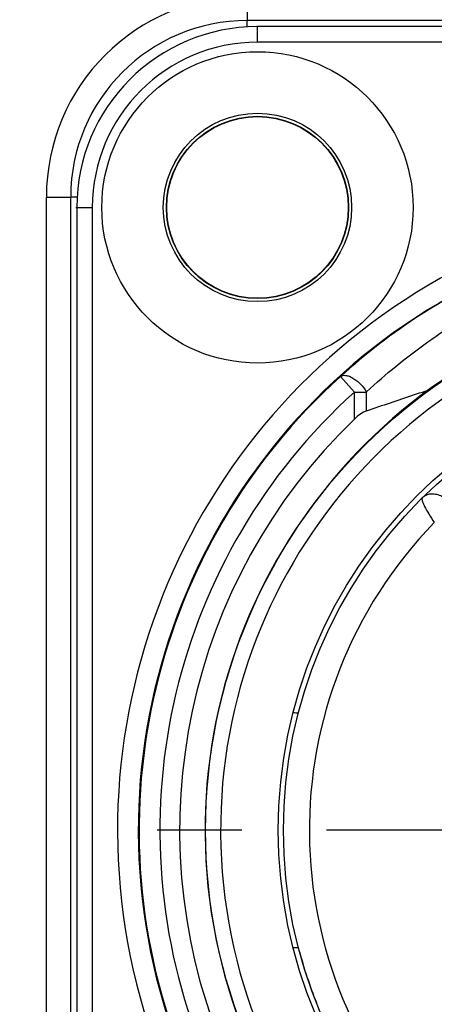
# Model space of a CAD drawing. Units: millimetres. Extents: x 0 to 594, y 0 to 420.
# Drawn here: x 222 to 234, y 50 to 79 of the extents above; entities that cross this region are included whole.
import ezdxf

# ---------------------------------------------------------------- set-up
doc = ezdxf.new("R2010")
doc.units = ezdxf.units.MM
doc.header["$LTSCALE"] = 32.67
doc.linetypes.add('CENTER', pattern=[0.6, 0.375, -0.075, 0.075, -0.075])
doc.layers.get('0').update_dxf_attribs({"linetype": 'CONTINUOUS'})
for name, color, linetype in [('_03_2D_DRAWING_DIMENSION', 7, 'CONTINUOUS'), ('_26_DATUM_AXIS', 7, 'CONTINUOUS'), ('BEZUGSACHSEN', 7, 'CONTINUOUS'), ('DEFAULT_1', 7, 'CENTER'), ('RUNDUNGEN', 7, 'CONTINUOUS')]:
    doc.layers.add(name, color=color, linetype=linetype)
doc.styles.get("Standard").update_dxf_attribs({"font": 'arialn.ttf'})
doc.dimstyles.new('DIMSTYLE_15', dxfattribs={"dimtxt": 3.5, "dimasz": 3.5, "dimexe": 1.5, "dimexo": 1, "dimgap": 0.875, "dimtad": 1, "dimlfac": 0.666667, "dimdsep": 46, "dimtxsty": 'STANDARD', "dimblk": '_FILLED', "dimblk1": '_FILLED', "dimblk2": '_FILLED', "dimcen": 0.09, "dimclrt": 7, "dimazin": 2, "dimtp": 0.3, "dimtm": 0.3, "dimtfac": 1, "dimtofl": 0, "dimtmove": 0, "dimatfit": 3, "dimldrblk": '_FILLED', "dimfxl": 1, "dimtolj": 1, "dimarcsym": 0})

# ---------------------------------------------------------------- blocks, each defined once
blk = doc.blocks.new('_FILLED')
at = {"color": 0, "linetype": 'BYBLOCK'}
blk.add_solid([(0, 0), (-1, 0.125), (-1, -0.125)], dxfattribs=at)
blk = doc.blocks.new('*D25')
at = {"layer": '_03_2D_DRAWING_DIMENSION', "color": 7}
for p, q in [((227.129, 86.86), (202.679, 86.86)), ((204.179, 86.86), (204.179, 55.36)), ((204.179, 23.86), (204.179, 55.36)), ((227.129, 23.86), (202.679, 23.86))]:
    blk.add_line(p, q, dxfattribs=at)
at = {"layer": '_03_2D_DRAWING_DIMENSION', "color": 7, "xscale": 3.5, "yscale": 3.5, "zscale": 3.5}
for p, rotation in [((204.179, 86.86), 90), ((204.179, 23.86), 270)]:
    blk.add_blockref('_FILLED', p, dxfattribs=dict(at, rotation=rotation))
at = {"layer": '_03_2D_DRAWING_DIMENSION', "color": 7, "insert": (199.804, 55.36), "char_height": 3.5, "width": 21.308, "attachment_point": 2, "rotation": 90, "line_spacing_factor": 0.9}
blk.add_mtext('42{\\ftxt;\\W0.0001;\\H0.0001;\\~}{\\ftxt;\\W1.0;\\H3.5; }[1.654]', dxfattribs=at)

msp = doc.modelspace()

# ---------------------------------------------------------------- linework, layer by layer
at = {"color": 9}
for p, q in [((228.1292, 79.463), (228.1292, 78.7602)), ((228.4292, 78.1346), (228.4292, 78.6102)), ((239.9823, 78.1346), (228.4292, 78.1346)), ((222.3264, 37.0602), (222.3264, 73.6602)), ((222.3264, 73.6602), (223.0292, 73.6602)), ((223.1792, 73.3602), (223.6547, 73.3602)), ((223.6547, 73.3602), (223.6547, 37.3602)), ((231.2309, 68.0254), (230.8286, 68.4705)), ((231.2309, 67.2424), (231.2309, 68.0254)), ((231.2309, 68.0254), (231.5859, 68.0254)), ((231.5859, 67.4836), (231.5859, 68.0254))]:
    msp.add_line(p, q, dxfattribs=at)
at = {"color": 7}
for p, q in [((257.2292, 78.7602), (228.1292, 78.7602)), ((239.8957, 78.5846), (228.4292, 78.5846)), ((223.0292, 37.0602), (223.0292, 73.6602)), ((223.2047, 73.3602), (223.2047, 37.3602)), ((229.6105, 51.9727), (229.611, 51.9729))]:
    msp.add_line(p, q, dxfattribs=at)
at = {"color": 9}
msp.add_circle((228.4292, 73.3602), 2.7223, dxfattribs=at)
at = {"color": 7}
for centre, radius in [((228.4292, 73.3602), 2.6345), ((228.4292, 73.3602), 2.625), ((242.6792, 55.3602), 13.65), ((242.6792, 55.3602), 13.5)]:
    msp.add_circle(centre, radius, dxfattribs=at)
for centre, radius, start, end in [((228.1292, 73.6602), 13.2, 90, 180), ((228.1292, 73.6602), 5.1, 90, 180), ((228.4292, 73.3602), 5.2244, 90, 180), ((242.6792, 55.3602), 17.6948, 113.00105, 66.99897), ((242.6869, 55.4724), 17.5946, 113.16696, 132.39257), ((242.6792, 55.3602), 15.765, 101.86361, 78.13639), ((242.6792, 55.3602), 17.6725, 132.12879, 47.86924), ((242.6792, 55.3602), 16.5, 133.93434, 46.06566)]:
    msp.add_arc(centre, radius, start, end, dxfattribs=at)
at = {"color": 9}
for centre, radius, start, end in [((228.1292, 73.6602), 5.8028, 90, 180), ((228.4292, 73.3602), 4.7745, 90, 180), ((242.6792, 55.3602), 18.2948, 113.00105, 66.99897), ((242.6792, 55.3602), 15.315, 99.10446, 80.89554), ((242.6792, 55.3602), 17.0725, 132.11087, 47.88913), ((242.6792, 55.3602), 12.75, 135.77884, 44.22116)]:
    msp.add_arc(centre, radius, start, end, dxfattribs=at)
for points, knots in [([(231.5859, 68.0287), (231.8609, 68.2877), (232.4345, 68.7888), (233.3491, 69.4869), (234.3246, 70.1299), (235.7171, 70.9085), (237.6031, 71.7037), (239.2052, 72.1047), (240.0273, 72.2433)], [0, 0, 0, 0, 0.1184831, 0.2386088, 0.3605799, 0.484554, 0.7385431, 1, 1, 1, 1]), ([(230.8286, 68.4705), (230.8467, 68.4864), (230.8965, 68.5097), (230.9852, 68.5102), (231.0857, 68.4825), (231.194, 68.4286), (231.3044, 68.3515), (231.4458, 68.2237), (231.5367, 68.1085), (231.5859, 68.0254)], [0, 0, 0, 0, 0.0758944, 0.1652379, 0.2737413, 0.4013026, 0.5440989, 0.6961804, 1, 1, 1, 1]), ([(233.1933, 64.9659), (233.186, 64.9586), (233.1831, 64.9382), (233.1861, 64.9109), (233.1961, 64.8684), (233.2203, 64.8041), (233.2808, 64.6743), (233.3881, 64.4872), (233.4863, 64.3334), (233.5416, 64.2524)], [0, 0, 0, 0, 0.0383154, 0.0674672, 0.1040371, 0.1994291, 0.3226144, 0.6353642, 1, 1, 1, 1]), ([(234.1345, 64.5389), (234.1089, 64.6427), (234.002, 64.8401), (233.7831, 65.009), (233.582, 65.0741), (233.4345, 65.0819), (233.2993, 65.0474), (233.2241, 64.9963), (233.1933, 64.9659)], [0, 0, 0, 0, 0.2638321, 0.5332581, 0.661281, 0.7810895, 0.8930313, 1, 1, 1, 1])]:
    msp.add_open_spline(points, degree=3, knots=knots, dxfattribs=at)
at = {"color": 7}
for points, knots in [([(231.5859, 67.4836), (231.7301, 67.5328), (232.3221, 67.7348), (232.9149, 67.9344), (233.3652, 68.0797)], [0, 0, 0, 0, 0.2436195, 1, 1, 1, 1]), ([(231.5859, 67.4836), (231.5207, 67.4615), (231.3945, 67.3878), (231.2849, 67.2944), (231.2309, 67.2424)], [0, 0, 0, 0, 0.4785725, 1, 1, 1, 1]), ([(229.5617, 58.7485), (229.5551, 58.7486), (229.5226, 58.7491), (229.4902, 58.7494), (229.4644, 58.7496)], [0, 0, 0, 0, 0.2053798, 1, 1, 1, 1]), ([(229.6108, 58.7467), (229.6109, 58.747), (229.6092, 58.7469), (229.6075, 58.7473), (229.6033, 58.7474), (229.5953, 58.7478), (229.581, 58.7481), (229.5688, 58.7484), (229.5617, 58.7485)], [0, 0, 0, 0, 0.0156815, 0.0630245, 0.1420743, 0.2525464, 0.5664304, 1, 1, 1, 1]), ([(229.4646, 51.97), (229.4842, 51.9702), (229.5187, 51.9706), (229.5631, 51.9709), (229.5921, 51.972), (229.6063, 51.9719), (229.6105, 51.9727)], [0, 0, 0, 0, 0.4011064, 0.7095605, 0.9122446, 1, 1, 1, 1])]:
    msp.add_open_spline(points, degree=3, knots=knots, dxfattribs=at)
at = {"layer": '_26_DATUM_AXIS', "color": 7}
msp.add_circle((228.4292, 73.3602), 4.5, dxfattribs=at)
at = {"layer": 'BEZUGSACHSEN', "color": 7}
msp.add_circle((242.6792, 55.3602), 15.75, dxfattribs=at)
at = {"layer": 'DEFAULT_1', "color": 7}
msp.add_line((242.6792, 55.3602), (223.491, 55.3602), dxfattribs=at)
at = {"layer": 'RUNDUNGEN', "color": 9}
for p, q in [((228.1292, 78.5756), (228.1292, 78.7602)), ((223.2138, 73.6602), (223.0292, 73.6602))]:
    msp.add_line(p, q, dxfattribs=at)
at = {"layer": 'RUNDUNGEN', "color": 7}
for start, end in [(195.16608, 197.32313), (197.60018, 198.11828), (198.39433, 201.65193)]:
    msp.add_arc((242.6792, 55.3602), 13.5, start, end, dxfattribs=at)

# ---------------------------------------------------------------- dimensions: what is measured, and where the dimension line sits
at = {"layer": '_03_2D_DRAWING_DIMENSION', "color": 7}
dim = msp.add_linear_dim(base=(204.1792, 86.8602), p1=(228.1292, 23.8602), p2=(228.1292, 86.8602), angle=90, dimstyle='DIMSTYLE_15', dxfattribs=at)
dim.commit()
dim.dimension.update_dxf_attribs({"geometry": '*D25', "text_midpoint": (204.1792, 55.3602), "dimtype": 160})

doc.saveas('drawing.dxf')
